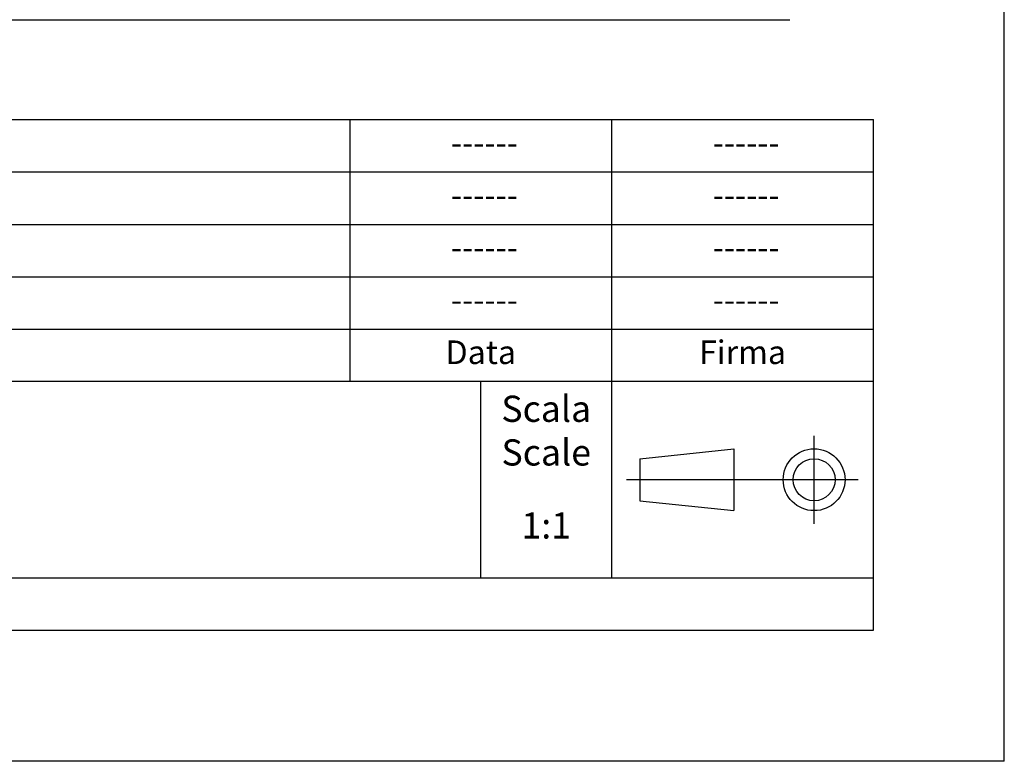
# Model space of a CAD drawing. Units: millimetres. Extents: x 571 to 991, y -167 to 130.
# Drawn here: x 916 to 991, y -167 to -110 of the extents above; entities that cross this region are included whole.
import ezdxf

# ---------------------------------------------------------------- set-up
doc = ezdxf.new("R2010")
doc.units = ezdxf.units.MM
doc.header["$LTSCALE"] = 23.1
doc.linetypes.add('CENTER', pattern=[0.6, 0.375, -0.075, 0.075, -0.075])
doc.layers.get('0').update_dxf_attribs({"linetype": 'CONTINUOUS'})
doc.styles.add('DAVIDE', font='arial.ttf', dxfattribs={"height": 2.5})

# ---------------------------------------------------------------- blocks, each defined once
blk = doc.blocks.new('I$C39FDDCDA')
at = {"linetype": 'CENTER', "ltscale": 5}
for p, q in [((14.325, 0), (14.325, 6.722)), ((17.686, 3.361), (0, 3.361))]:
    blk.add_line(p, q, dxfattribs=at)
at = {"linetype": 'Continuous'}
for p, q in [((1, 4.968), (8.2, 5.722)), ((8.2, 5.722), (8.2, 1)), ((1, 4.968), (1, 1.754)), ((1, 1.754), (8.2, 1))]:
    blk.add_line(p, q, dxfattribs=at)
for radius in [2.361, 1.607]:
    blk.add_circle((14.325, 3.361), radius)
blk = doc.blocks.new('A$C2B5F13CE')
at = {"color": 7, "linetype": 'Continuous'}
blk.add_line((44.625, 0), (44.625, 78.362), dxfattribs=at)

msp = doc.modelspace()

# ---------------------------------------------------------------- linework, layer by layer
for p, q in [((991.465, -166.874), (991.465, 130.122)), ((791.265, -117.874), (981.465, -117.874)), ((941.465, -117.874), (941.465, -137.874)), ((961.465, -152.874), (961.465, -117.874)), ((981.465, -156.874), (981.465, -117.874)), ((856.265, -121.874), (981.465, -121.874)), ((856.265, -125.874), (981.465, -125.874)), ((856.265, -129.874), (981.465, -129.874)), ((856.265, -133.874), (981.465, -133.874)), ((981.465, -137.874), (791.265, -137.874)), ((951.465, -152.874), (951.465, -137.874)), ((791.265, -152.874), (981.465, -152.874)), ((791.265, -156.874), (981.465, -156.874)), ((991.465, -166.874), (571.449, -166.874))]:
    msp.add_line(p, q)

# ---------------------------------------------------------------- block references
at = {"color": 7, "linetype": 'Continuous', "true_color": 0xffffff, "rotation": 270}
msp.add_blockref('A$C2B5F13CE', (896.722, -65.623), dxfattribs=at)
msp.add_blockref('I$C39FDDCDA', (962.608, -148.736))

# ---------------------------------------------------------------- texts
at = {"attachment_point": 5, "style": 'DAVIDE'}
for s, insert, char_height, width in [(' ------', (951.465, -119.874), 1.8, 20), (' ------', (971.465, -119.874), 1.8, 20), (' ------', (951.465, -123.874), 1.8, 20), (' ------', (971.465, -123.874), 1.8, 20), (' ------', (951.465, -127.874), 1.8, 20), (' ------', (971.465, -127.874), 1.8, 20), (' ------', (951.465, -131.874), 1.8, 20), (' ------', (971.465, -131.874), 1.8, 20), ('Firma', (971.465, -135.874), 1.8, 20), ('Data', (951.465, -135.874), 1.8, 20), ('Scala\\P{\\fArial|b0|i1|c0|p34;Scale}', (956.465, -141.624), 2, 10), ('1:1', (956.465, -149.124), 2, 10)]:
    msp.add_mtext(s, dxfattribs=dict(at, insert=insert, char_height=char_height, width=width))

doc.saveas('drawing.dxf')
